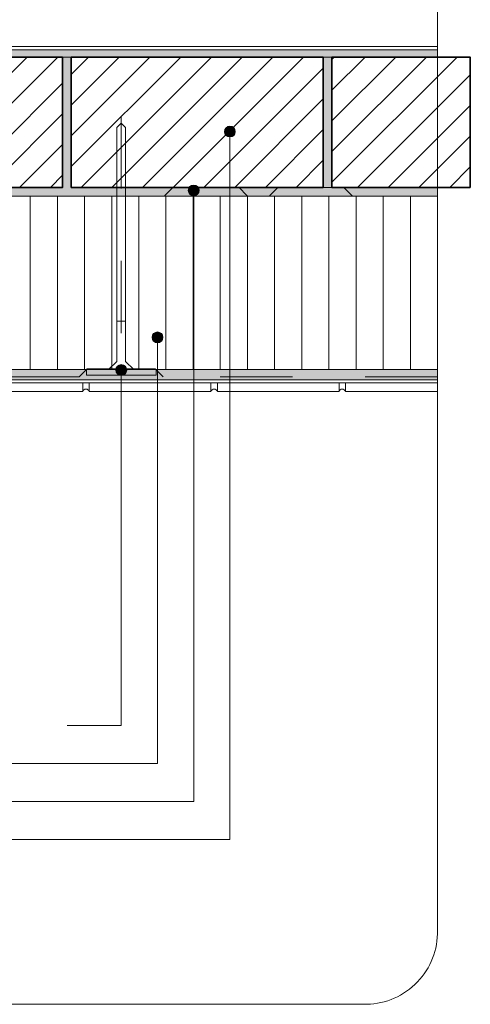
# Model space of a CAD drawing. Units: metres. Extents: x 0 to 1.79, y 0 to 2.06.
# Drawn here: x 1.17 to 1.79, y 0 to 1.36 of the extents above; entities that cross this region are included whole.
import ezdxf

# ---------------------------------------------------------------- set-up
doc = ezdxf.new("R2010")
doc.units = ezdxf.units.M
doc.header["$MEASUREMENT"] = 0
for name, pattern in [('Strich 2_1mm', [0.03, 0.02, -0.01]), ('Strichpunkt 3_1_1mm Achsen', [0.05, 0.03, -0.01, 0, -0.01]), ('Wipeout_Contour', [1, 0, -1])]:
    doc.linetypes.add(name, pattern=pattern)
for name, color, linetype in [('0 Bauteilschraffuren Neu', 7, 'Continuous'), ('0 Schichttrennlinien', 7, 'Continuous'), ('001 Beschriftung DE', 7, 'Continuous'), ('050 Tragkonstruktion Schichttrennlinien Neu', 7, 'Continuous'), ('160 Klebemörtel Neu', 7, 'Continuous')]:
    doc.layers.add(name, color=color, linetype=linetype)
doc.linetypes.add('Freihand Umgebung', pattern='A,0,[1,IV.04.03 Anschluss der Lainbung an ein mauerwerksbündiges Fenster mit Schwerlast Fassade1.Shx,S=0.001587,R=0,X=0,Y=8.25066e-05],-0.2,0', length=0.2)
pattern_1 = [(45, (0, 0), (-0.0212132, 0.0212132), [])]

msp = doc.modelspace()

# ---------------------------------------------------------------- hatches: boundary and pattern name
at = {"layer": '0 Bauteilschraffuren Neu', "linetype": 'Continuous', "lineweight": 0, "true_color": 0x3c3a36}
for points in [[(0.7922, 1.1175), (0.7744, 1.1175, 0.001482), (0.7744, 1.1175), (1.749, 1.1175), (1.749, 1.1295), (1.6032, 1.1295), (1.6032, 1.3095), (1.5912, 1.3095), (1.5912, 1.1295), (1.2432, 1.1295), (1.2432, 1.3095, 0.032949), (1.2312, 1.3095), (1.2312, 1.1295), (0.9672, 1.1295), (0.9672, 1.1265), (0.8157, 1.1265), (0.8157, 1.1264), (0.816, 1.1264), (0.8161, 1.1263), (0.8162, 1.1262), (0.8163, 1.1261), (0.8163, 1.1258), (0.8163, 1.1246), (0.8162, 1.1243), (0.8161, 1.1242), (0.816, 1.1241), (0.8157, 1.124), (0.7934, 1.124), (0.7931, 1.124), (0.7929, 1.1238), (0.7928, 1.1237), (0.7928, 1.1234), (0.7928, 1.1181), (0.7927, 1.1179), (0.7926, 1.1178), (0.7924, 1.1176)], [(0.757, 1.1268), (0.757, 1.1195), (0.757, 0.8635), (1.749, 0.8635), (1.749, 0.8775), (0.771, 0.8775), (0.771, 1.1175), (0.759, 1.1175), (0.7588, 1.1176), (0.7586, 1.1177), (0.7585, 1.1178), (0.7584, 1.1181), (0.7584, 1.1262), (0.7584, 1.1264), (0.7583, 1.1266), (0.7581, 1.1267), (0.7578, 1.1268)]]:
    msp.add_hatch(color=250, dxfattribs=at).paths.add_polyline_path(points)
at = {"layer": '0 Bauteilschraffuren Neu', "linetype": 'Continuous', "lineweight": 0}
h = msp.add_hatch(dxfattribs=at)
h.set_pattern_fill('SAGO_BACKSTEIN_0001_0001', style=0, pattern_type=2)
h.set_pattern_definition(pattern_1)
h.paths.add_polyline_path([(1.2312, 1.1295), (1.2312, 1.3095), (0.8832, 1.3095), (0.8832, 1.1295), (0.969, 1.1295), (0.969, 1.1301), (0.9679, 1.1323), (0.968, 1.1941), (0.969, 1.1991), (0.969, 1.2509), (0.975, 1.2543), (0.981, 1.2509), (0.981, 1.1991), (0.9821, 1.1941), (0.9821, 1.1324), (0.981, 1.1301), (0.981, 1.1295), (1.0626, 1.1295), (1.0626, 1.13), (1.0615, 1.1322), (1.0616, 1.1939), (1.0626, 1.199), (1.0626, 1.2508), (1.0686, 1.2542), (1.0746, 1.2508), (1.0746, 1.199), (1.0757, 1.1939), (1.0757, 1.1322), (1.0746, 1.13), (1.0746, 1.1295)])
h = msp.add_hatch(dxfattribs=at)
h.set_pattern_fill('SAGO_BACKSTEIN_0001_0001', style=0, pattern_type=2)
h.set_pattern_definition(pattern_1)
h.paths.add_polyline_path([(1.2432, 1.3095), (1.2432, 1.1295), (1.5912, 1.1295), (1.5912, 1.3095)])
h = msp.add_hatch(dxfattribs=at)
h.set_pattern_fill('SAGO_BACKSTEIN_0001_0001', style=0, pattern_type=2)
h.set_pattern_definition(pattern_1)
h.paths.add_polyline_path([(1.7943, 1.1295), (1.7943, 1.3095), (1.6032, 1.3095), (1.6032, 1.1295)])
h = msp.add_hatch(dxfattribs=at)
h.set_pattern_fill('Dämmstoff__allgemein_hor_0A', style=0, pattern_type=2)
h.set_pattern_definition([(270, (1.749, 0.997538), (0.0375, 0), [])])
h.paths.add_polyline_path([(0.867, 0.8775), (1.749, 0.8775), (1.749, 1.1175), (1.107, 1.1175), (1.107, 1.0455), (0.8849, 1.0455, 0.34711), (0.8677, 1.0334), (0.8674, 1.032, 0.051359), (0.867, 1.0285), (0.867, 1.0155)])
at = {"layer": '001 Beschriftung DE', "linetype": 'Continuous', "lineweight": 0, "true_color": 0x000000}
for points in [[(1.4548, 1.2067), (1.4554, 1.2038), (1.457, 1.2014), (1.4594, 1.1998), (1.4623, 1.1992), (1.4652, 1.1998), (1.4676, 1.2014), (1.4692, 1.2038), (1.4698, 1.2067), (1.4692, 1.2096), (1.4676, 1.212), (1.4652, 1.2136), (1.4623, 1.2142), (1.4594, 1.2136), (1.457, 1.212), (1.4554, 1.2096)], [(1.4048, 1.1253), (1.4054, 1.1224), (1.407, 1.12), (1.4094, 1.1184), (1.4123, 1.1178), (1.4152, 1.1184), (1.4176, 1.12), (1.4192, 1.1224), (1.4198, 1.1253), (1.4192, 1.1282), (1.4176, 1.1306), (1.4152, 1.1322), (1.4123, 1.1328), (1.4094, 1.1322), (1.407, 1.1306), (1.4054, 1.1282)], [(1.3548, 0.9221), (1.3554, 0.9192), (1.357, 0.9168), (1.3594, 0.9152), (1.3623, 0.9146), (1.3652, 0.9152), (1.3676, 0.9168), (1.3692, 0.9192), (1.3698, 0.9221), (1.3692, 0.925), (1.3676, 0.9274), (1.3652, 0.929), (1.3623, 0.9296), (1.3594, 0.929), (1.357, 0.9274), (1.3554, 0.925)], [(1.3048, 0.877), (1.3054, 0.8741), (1.307, 0.8717), (1.3094, 0.8701), (1.3123, 0.8695), (1.3152, 0.8701), (1.3176, 0.8717), (1.3192, 0.8741), (1.3198, 0.877), (1.3192, 0.8799), (1.3176, 0.8823), (1.3152, 0.8839), (1.3123, 0.8845), (1.3094, 0.8839), (1.307, 0.8823), (1.3054, 0.8799)]]:
    msp.add_hatch(color=18, dxfattribs=at).paths.add_polyline_path(points)

# ---------------------------------------------------------------- linework, layer by layer
at = {"color": 7, "linetype": 'Continuous', "lineweight": 0, "flags": 128}
for points in [[(1.3063, 1.2121), (1.3063, 0.9445), (1.3183, 0.9445), (1.3183, 1.2121), (1.3123, 1.2181)], [(1.2643, 0.8697), (1.3603, 0.8697), (1.3603, 0.8775), (1.3298, 0.8775), (1.3183, 0.889), (1.3183, 0.9445), (1.3063, 0.9445), (1.3063, 0.889), (1.2948, 0.8775), (1.2643, 0.8775)]]:
    msp.add_lwpolyline(points, close=True, dxfattribs=at)
at = {"layer": '0 Bauteilschraffuren Neu', "color": 7, "linetype": 'Continuous', "lineweight": 0, "flags": 128}
msp.add_lwpolyline([(0.7744, 1.1175), (1.749, 1.1175), (1.749, 1.1295), (1.6032, 1.1295), (1.6032, 1.3095), (1.5912, 1.3095), (1.5912, 1.1295), (1.2432, 1.1295), (1.2432, 1.3095, 0.032949), (1.2312, 1.3095), (1.2312, 1.1295), (0.9672, 1.1295)], format="xyb", dxfattribs=at)
at = {"layer": '0 Bauteilschraffuren Neu', "color": 7, "linetype": 'Continuous', "lineweight": 35, "flags": 128}
msp.add_lwpolyline([(1.0746, 1.1295), (1.2312, 1.1295), (1.2312, 1.3095), (0.8832, 1.3095)], dxfattribs=at)
for points in [[(1.2432, 1.3095), (1.2432, 1.1295), (1.5912, 1.1295), (1.5912, 1.3095)], [(1.7943, 1.1295), (1.7943, 1.3095), (1.6032, 1.3095), (1.6032, 1.1295)]]:
    msp.add_lwpolyline(points, close=True, dxfattribs=at)
at = {"layer": '0 Bauteilschraffuren Neu', "color": 7, "linetype": 'Continuous', "lineweight": 0, "flags": 128}
for points in [[(0.757, 1.1268), (0.757, 1.1195), (0.757, 0.8635), (1.749, 0.8635), (1.749, 0.8775), (0.771, 0.8775), (0.771, 1.1175), (0.759, 1.1175), (0.7588, 1.1176), (0.7586, 1.1177), (0.7585, 1.1178), (0.7584, 1.1181), (0.7584, 1.1262), (0.7584, 1.1264), (0.7583, 1.1266), (0.7581, 1.1267), (0.7578, 1.1268)], [(1.749, 0.8594), (1.749, 0.8635), (0.757, 0.8635), (0.753, 0.8595)], [(1.259, 0.8595), (1.091, 0.8595), (1.091, 0.8475), (1.259, 0.8475)], [(1.436, 0.8595), (1.268, 0.8595), (1.268, 0.8475), (1.436, 0.8475)], [(1.445, 0.8475), (1.613, 0.8475), (1.613, 0.8595), (1.445, 0.8595)], [(1.622, 0.8475), (1.749, 0.8475), (1.749, 0.8595), (1.622, 0.8595)]]:
    msp.add_lwpolyline(points, close=True, dxfattribs=at)
for points in [[(0.867, 0.8775), (1.749, 0.8775), (1.749, 1.1175), (1.107, 1.1175), (1.107, 1.0455), (0.8849, 1.0455, 0.34711), (0.8677, 1.0334), (0.8674, 1.032, 0.051359), (0.867, 1.0285), (0.867, 1.0155)], [(1.4749, 1.1294, 0.198912), (1.4745, 1.1295), (1.3839, 1.1295, 0.198912), (1.3836, 1.1294), (1.3726, 1.1184, 0.668179), (1.3729, 1.1175), (1.4855, 1.1175, 0.668179), (1.4859, 1.1184)], [(1.5176, 1.1184, 0.668179), (1.5179, 1.1175), (1.6305, 1.1175, 0.668179), (1.6309, 1.1184), (1.6199, 1.1294, 0.198912), (1.6195, 1.1295), (1.5289, 1.1295, 0.198912), (1.5286, 1.1294)]]:
    msp.add_lwpolyline(points, format="xyb", close=True, dxfattribs=at)
at = {"layer": '0 Schichttrennlinien', "color": 7, "linetype": 'Strichpunkt 3_1_1mm Achsen', "lineweight": 0}
msp.add_line((1.3123, 1.2281), (1.3123, 0.8597), dxfattribs=at)
at = {"layer": '0 Schichttrennlinien', "color": 7, "linetype": 'Strich 2_1mm', "lineweight": 0}
msp.add_lwpolyline([(1.749, 0.8676), (1.3703, 0.8676), (1.3593, 0.8786), (1.2653, 0.8786), (1.2543, 0.8676), (0.7611, 0.8676), (0.7611, 1.1175)], dxfattribs=at)
at = {"layer": '001 Beschriftung DE', "color": 7, "linetype": 'Continuous', "lineweight": 0, "flags": 128}
for points in [[(0.2346, 0.2278), (1.4623, 0.2278), (1.4623, 1.1992)], [(0.2517, 0.2803), (1.4123, 0.2803), (1.4123, 1.1178)], [(0.6206, 0.3328), (1.3623, 0.3328), (1.3623, 0.9146)], [(1.2376, 0.3854), (1.3123, 0.3854), (1.3123, 0.8695)]]:
    msp.add_lwpolyline(points, dxfattribs=at)
at = {"layer": '001 Beschriftung DE', "color": 7, "linetype": 'Continuous', "lineweight": 0}
for centre in [(1.4623, 1.2067), (1.4123, 1.1253), (1.3623, 0.9221), (1.3123, 0.877)]:
    msp.add_circle(centre, 0.0075, dxfattribs=at)
at = {"layer": '050 Tragkonstruktion Schichttrennlinien Neu', "color": 7, "linetype": 'Continuous', "lineweight": 0}
for centre, start, end in [((1.3729, 1.118), 135, 270), ((1.3839, 1.129), 90, 135), ((1.4745, 1.129), 45, 90), ((1.4855, 1.118), 270, 45), ((1.5179, 1.118), 135, 270), ((1.5289, 1.129), 90, 135), ((1.6195, 1.129), 45, 90), ((1.6305, 1.118), 270, 45)]:
    msp.add_arc(centre, 0.0005, start, end, dxfattribs=at)
at = {"layer": '160 Klebemörtel Neu', "color": 7, "linetype": 'Continuous', "lineweight": 0}
for centre in [(1.2635, 0.8458), (1.4405, 0.8458), (1.6175, 0.8458)]:
    msp.add_arc(centre, 0.00483, 21.2628, 158.7372, dxfattribs=at)

# ---------------------------------------------------------------- wipeouts: each hides what was drawn before it
at = {"color": 254, "linetype": 'Wipeout_Contour', "lineweight": 0, "ltscale": 7.878023}
msp.add_wipeout([(1.0782, 1.3245), (1.0732, 1.3195), (1.749, 1.3195), (1.749, 1.3245)], dxfattribs=at).dxf.layer = '0 Bauteilschraffuren Neu'

# ---------------------------------------------------------------- next in the draw order: hatches: boundary and pattern name
at = {"layer": '0 Bauteilschraffuren Neu', "linetype": 'Continuous', "lineweight": 0, "true_color": 0x3c3a36}
msp.add_hatch(color=250, dxfattribs=at).paths.add_polyline_path([(1.749, 1.3195), (1.749, 1.3095), (1.0752, 1.3095), (1.0632, 1.3095), (1.0732, 1.3195)])

# ---------------------------------------------------------------- next in the draw order: linework, layer by layer
at = {"layer": '0 Bauteilschraffuren Neu', "color": 7, "linetype": 'Freihand Umgebung', "lineweight": 0, "flags": 128}
for points in [[(1.0782, 1.3245), (1.0732, 1.3195), (1.749, 1.3195), (1.749, 1.3245)], [(1.749, 1.3195), (1.749, 1.3095), (1.0752, 1.3095), (1.0632, 1.3095), (1.0732, 1.3195)]]:
    msp.add_lwpolyline(points, close=True, dxfattribs=at)
at = {"layer": '0 Schichttrennlinien', "color": 7, "linetype": 'Continuous', "lineweight": 0}
msp.add_lwpolyline([(0, 0), (1.6464, 0, 0.414214), (1.749, 0.0973), (1.749, 1.96, 0.414214), (1.649, 2.06), (0, 2.06)], format="xyb", close=True, dxfattribs=at)

doc.saveas('drawing.dxf')
